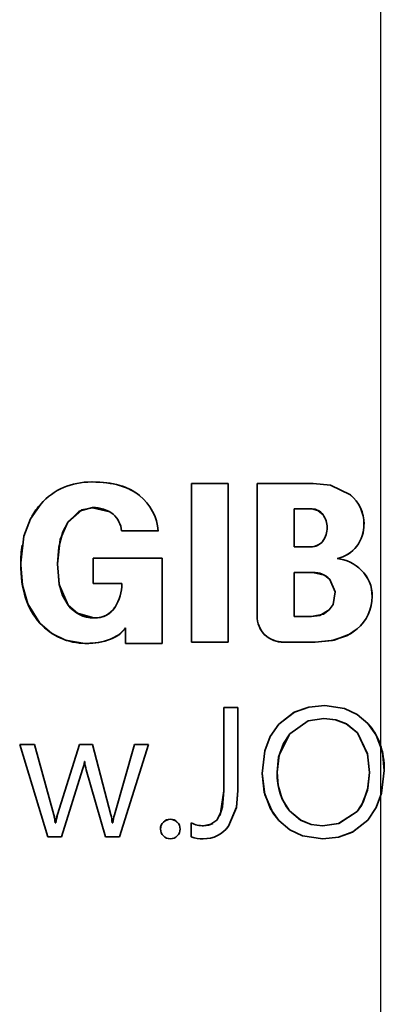
# Model space of a CAD drawing. Units: millimetres. Extents: x 380 to 1503, y -2166 to -1064.
# Drawn here: x 471 to 476, y -1300 to -1287 of the extents above; entities that cross this region are included whole.
import ezdxf

# ---------------------------------------------------------------- set-up
doc = ezdxf.new("R2010")
doc.units = ezdxf.units.MM
doc.header["$LTSCALE"] = 10
doc.header["$MEASUREMENT"] = 0
doc.linetypes.add('CENTER', pattern=[2, 1.25, -0.25, 0.25, -0.25])

msp = doc.modelspace()

# ---------------------------------------------------------------- linework, layer by layer
at = {"color": 1, "linetype": 'CENTER', "ltscale": 10}
msp.add_line((476.009843, -1307.78633), (476.009843, -1235.79133), dxfattribs=at)
at = {"color": 7, "lineweight": 35, "ltscale": 0.000136375}
msp.add_line((472.384759, -1292.961293), (472.379304, -1292.961293), dxfattribs=at)
at = {"color": 7, "lineweight": 35, "ltscale": 0.049808}
for p, q in [((473.629449, -1292.979428), (473.629449, -1294.971737)), ((473.629449, -1292.979428), (473.629449, -1294.971737)), ((474.090784, -1294.971737), (474.090784, -1292.979428)), ((474.090784, -1294.971737), (474.090784, -1292.979428))]:
    msp.add_line(p, q, dxfattribs=at)
at = {"color": 7, "lineweight": 35, "ltscale": 0.011533}
for p, q in [((474.090784, -1292.979428), (473.629449, -1292.979428)), ((474.090784, -1292.979428), (473.629449, -1292.979428)), ((473.629449, -1294.971737), (474.090784, -1294.971737)), ((473.629449, -1294.971737), (474.090784, -1294.971737))]:
    msp.add_line(p, q, dxfattribs=at)
at = {"color": 7, "lineweight": 35, "ltscale": 0.017538}
msp.add_line((475.157587, -1292.979634), (474.456071, -1292.979634), dxfattribs=at)
msp.add_line((475.157587, -1292.979634), (474.456071, -1292.979634), dxfattribs=at)
at = {"color": 7, "lineweight": 35, "ltscale": 0.041582}
msp.add_line((474.456071, -1292.979634), (474.456071, -1294.642895), dxfattribs=at)
at = {"color": 7, "lineweight": 35, "ltscale": 0.005547}
msp.add_line((474.918069, -1293.300328), (475.139932, -1293.299793), dxfattribs=at)
at = {"color": 7, "lineweight": 35, "ltscale": 0.011892}
msp.add_line((474.918069, -1293.77602), (474.918069, -1293.300328), dxfattribs=at)
msp.add_line((474.918069, -1293.77602), (474.918069, -1293.300328), dxfattribs=at)
at = {"color": 7, "lineweight": 35, "ltscale": 0.005545}
msp.add_line((474.918069, -1293.300328), (475.139879, -1293.300328), dxfattribs=at)
at = {"color": 7, "lineweight": 35, "ltscale": 0.011558}
msp.add_line((472.752786, -1293.57629), (473.21512, -1293.57629), dxfattribs=at)
msp.add_line((472.752786, -1293.57629), (473.21512, -1293.57629), dxfattribs=at)
at = {"color": 7, "lineweight": 35, "ltscale": 0.005194}
msp.add_line((475.125833, -1293.776005), (474.918069, -1293.77602), dxfattribs=at)
at = {"color": 7, "lineweight": 35, "ltscale": 0.005197}
msp.add_line((475.125932, -1293.777066), (474.918069, -1293.77602), dxfattribs=at)
at = {"color": 7, "lineweight": 35, "ltscale": 0.021672}
msp.add_line((473.264566, -1293.916355), (472.397691, -1293.916355), dxfattribs=at)
msp.add_line((473.264566, -1293.916355), (472.397691, -1293.916355), dxfattribs=at)
at = {"color": 7, "lineweight": 35, "ltscale": 0.008026}
msp.add_line((472.397691, -1293.916355), (472.397691, -1294.237385), dxfattribs=at)
msp.add_line((472.397691, -1293.916355), (472.397691, -1294.237385), dxfattribs=at)
at = {"color": 7, "lineweight": 35, "ltscale": 0.0268}
msp.add_line((473.264566, -1294.988339), (473.264566, -1293.916355), dxfattribs=at)
msp.add_line((473.264566, -1294.988339), (473.264566, -1293.916355), dxfattribs=at)
at = {"color": 7, "lineweight": 35, "ltscale": 0.000278091}
msp.add_line((471.48739, -1293.977406), (471.48739, -1293.988529), dxfattribs=at)
at = {"color": 7, "lineweight": 35, "ltscale": 0.000303078}
msp.add_line((471.48739, -1293.988529), (471.48739, -1294.000653), dxfattribs=at)
at = {"color": 7, "lineweight": 35, "ltscale": 0.00586}
msp.add_line((474.918069, -1294.097042), (475.152483, -1294.096516), dxfattribs=at)
at = {"color": 7, "lineweight": 35, "ltscale": 0.005863}
msp.add_line((474.918069, -1294.097042), (475.152589, -1294.096989), dxfattribs=at)
at = {"color": 7, "lineweight": 35, "ltscale": 0.01383}
msp.add_line((474.918069, -1294.650242), (474.918069, -1294.097042), dxfattribs=at)
msp.add_line((474.918069, -1294.650242), (474.918069, -1294.097042), dxfattribs=at)
at = {"color": 7, "lineweight": 35, "ltscale": 0.009003}
msp.add_line((472.397691, -1294.237385), (472.757799, -1294.237385), dxfattribs=at)
msp.add_line((472.397691, -1294.237385), (472.757799, -1294.237385), dxfattribs=at)
at = {"color": 7, "lineweight": 35, "ltscale": 2.84253e-05}
msp.add_line((472.407816, -1294.66885), (472.406679, -1294.668827), dxfattribs=at)
at = {"color": 7, "lineweight": 35, "ltscale": 3.50952e-05}
msp.add_line((474.456071, -1294.642895), (474.456071, -1294.644299), dxfattribs=at)
at = {"color": 7, "lineweight": 35, "ltscale": 0.005529}
msp.add_line((475.139215, -1294.650242), (474.918069, -1294.650242), dxfattribs=at)
at = {"color": 7, "lineweight": 35, "ltscale": 0.00486}
msp.add_line((472.803567, -1294.793919), (472.803567, -1294.988339), dxfattribs=at)
msp.add_line((472.803567, -1294.793919), (472.803567, -1294.988339), dxfattribs=at)
at = {"color": 7, "lineweight": 35, "ltscale": 0.000237656}
msp.add_line((472.293642, -1294.988339), (472.303148, -1294.988339), dxfattribs=at)
at = {"color": 7, "lineweight": 35, "ltscale": 0.000279045}
msp.add_line((472.303148, -1294.988339), (472.31431, -1294.988339), dxfattribs=at)
at = {"color": 7, "lineweight": 35, "ltscale": 0.011525}
msp.add_line((472.803567, -1294.988339), (473.264566, -1294.988339), dxfattribs=at)
msp.add_line((472.803567, -1294.988339), (473.264566, -1294.988339), dxfattribs=at)
at = {"color": 7, "lineweight": 35, "ltscale": 4.73022e-05}
msp.add_line((474.787569, -1294.9716), (474.789461, -1294.9716), dxfattribs=at)
at = {"color": 7, "lineweight": 35, "ltscale": 0.009855}
msp.add_line((474.789461, -1294.9716), (475.183656, -1294.9716), dxfattribs=at)
at = {"color": 7, "lineweight": 35, "ltscale": 0.026184}
msp.add_line((474.037859, -1295.791622), (474.037859, -1296.838993), dxfattribs=at)
msp.add_line((474.037859, -1295.791622), (474.037859, -1296.838993), dxfattribs=at)
at = {"color": 7, "lineweight": 35, "ltscale": 0.00439}
for p, q in [((474.213457, -1295.791622), (474.037859, -1295.791622)), ((474.213457, -1295.791622), (474.037859, -1295.791622)), ((473.089632, -1296.259884), (472.914033, -1296.259884)), ((473.089632, -1296.259884), (472.914033, -1296.259884)), ((473.62813, -1297.243237), (473.62813, -1297.418835)), ((473.62813, -1297.243237), (473.62813, -1297.418835)), ((471.825326, -1297.418835), (472.000925, -1297.418835)), ((471.825326, -1297.418835), (472.000925, -1297.418835)), ((472.551134, -1297.418835), (472.726732, -1297.418835)), ((472.551134, -1297.418835), (472.726732, -1297.418835))]:
    msp.add_line(p, q, dxfattribs=at)
at = {"color": 7, "lineweight": 35, "ltscale": 0.026161}
msp.add_line((474.213457, -1296.838078), (474.213457, -1295.791622), dxfattribs=at)
msp.add_line((474.213457, -1296.838078), (474.213457, -1295.791622), dxfattribs=at)
at = {"color": 7, "lineweight": 35, "ltscale": 0.030275}
msp.add_line((471.47413, -1296.259884), (471.825326, -1297.418835), dxfattribs=at)
msp.add_line((471.47413, -1296.259884), (471.825326, -1297.418835), dxfattribs=at)
at = {"color": 7, "lineweight": 35, "ltscale": 0.004683}
msp.add_line((471.661432, -1296.259884), (471.47413, -1296.259884), dxfattribs=at)
msp.add_line((471.661432, -1296.259884), (471.47413, -1296.259884), dxfattribs=at)
at = {"color": 7, "lineweight": 35, "ltscale": 0.022831}
for p in [(471.903612, -1297.140438), (471.902246, -1297.140789)]:
    msp.add_line(p, (471.661432, -1296.259884), dxfattribs=at)
at = {"color": 7, "lineweight": 35, "ltscale": 0.023004}
for q in [(471.949182, -1297.138249), (471.950326, -1297.138592)]:
    msp.add_line((472.223344, -1296.259884), q, dxfattribs=at)
at = {"color": 7, "lineweight": 35, "ltscale": 0.004097}
msp.add_line((472.387239, -1296.259884), (472.223344, -1296.259884), dxfattribs=at)
msp.add_line((472.387239, -1296.259884), (472.223344, -1296.259884), dxfattribs=at)
at = {"color": 7, "lineweight": 35, "ltscale": 0.022771}
msp.add_line((472.619592, -1297.140606), (472.387239, -1296.259884), dxfattribs=at)
msp.add_line((472.619592, -1297.140606), (472.387239, -1296.259884), dxfattribs=at)
at = {"color": 7, "lineweight": 35, "ltscale": 0.022887}
msp.add_line((472.914033, -1296.259884), (472.664171, -1297.140621), dxfattribs=at)
msp.add_line((472.914033, -1296.259884), (472.664171, -1297.140621), dxfattribs=at)
at = {"color": 7, "lineweight": 35, "ltscale": 0.030361}
msp.add_line((472.726732, -1297.418835), (473.089632, -1296.259884), dxfattribs=at)
msp.add_line((472.726732, -1297.418835), (473.089632, -1296.259884), dxfattribs=at)
at = {"color": 7, "lineweight": 35, "ltscale": 0.000109673}
msp.add_line((472.287004, -1296.4706), (472.291391, -1296.4706), dxfattribs=at)
msp.add_line((472.287004, -1296.4706), (472.291391, -1296.4706), dxfattribs=at)
at = {"color": 7, "lineweight": 35, "ltscale": 0.022123}
msp.add_line((472.000925, -1297.418835), (472.262758, -1296.573551), dxfattribs=at)
msp.add_line((472.000925, -1297.418835), (472.262758, -1296.573551), dxfattribs=at)
at = {"color": 7, "lineweight": 35, "ltscale": 0.021929}
msp.add_line((472.308923, -1296.575787), (472.551134, -1297.418835), dxfattribs=at)
at = {"color": 7, "lineweight": 35, "ltscale": 0.021928}
msp.add_line((472.310175, -1296.575451), (472.551134, -1297.418835), dxfattribs=at)
at = {"color": 7, "lineweight": 35, "ltscale": 0.000224113}
msp.add_line((471.927942, -1297.243237), (471.918977, -1297.243237), dxfattribs=at)
msp.add_line((471.927942, -1297.243237), (471.918977, -1297.243237), dxfattribs=at)
at = {"color": 7, "lineweight": 35, "ltscale": 0.000237846}
msp.add_line((472.644785, -1297.243237), (472.635271, -1297.243237), dxfattribs=at)
msp.add_line((472.644785, -1297.243237), (472.635271, -1297.243237), dxfattribs=at)
at = {"color": 7, "lineweight": 35, "ltscale": 4.63831e-05}
msp.add_line((473.281145, -1297.232258), (473.279741, -1297.233471), dxfattribs=at)
at = {"color": 7, "lineweight": 35, "ltscale": 4.62389e-05}
msp.add_line((473.449724, -1297.233471), (473.448328, -1297.232258), dxfattribs=at)
at = {"color": 7, "lineweight": 35}
for points in [[(475.625215, -1293.123661), (475.375276, -1293.002598), (475.157587, -1292.979634)], [(475.625757, -1293.12302), (475.377176, -1293.003132), (475.157587, -1292.979634)], [(471.737527, -1293.238171), (471.608415, -1293.423855), (471.527277, -1293.640278), (471.48739, -1293.977406)], [(472.079515, -1293.467953), (472.253694, -1293.313092), (472.388284, -1293.284001)], [(472.079774, -1293.468128), (472.222673, -1293.329403), (472.388277, -1293.282803)], [(472.388284, -1293.284001), (472.606325, -1293.335827), (472.646738, -1293.365673)], [(475.139932, -1293.299793), (475.215234, -1293.317517), (475.282526, -1293.373814)], [(471.94668, -1293.98917), (471.963434, -1293.779072), (472.01745, -1293.585743), (472.079774, -1293.468128)], [(471.948686, -1293.98917), (471.982896, -1293.684155), (472.079515, -1293.467953)], [(471.48739, -1294.000653), (471.508333, -1294.257069), (471.574174, -1294.491604), (471.728426, -1294.733265)], [(472.082277, -1294.508427), (471.97133, -1294.249775), (471.94668, -1293.99001)], [(472.081964, -1294.508663), (472.011125, -1294.388844), (471.969865, -1294.245297), (471.948686, -1293.98917)], [(475.152589, -1294.096989), (475.299013, -1294.129521), (475.366472, -1294.18684)], [(475.366708, -1294.186642), (475.43461, -1294.34132), (475.409601, -1294.499981), (475.359689, -1294.568402)], [(475.366472, -1294.18684), (475.434778, -1294.340679), (475.410303, -1294.498562), (475.359689, -1294.568402)], [(472.406702, -1294.66798), (472.197855, -1294.610317), (472.081964, -1294.508663)], [(475.359689, -1294.568402), (475.288179, -1294.621327), (475.139192, -1294.649838)], [(475.359689, -1294.568402), (475.24386, -1294.63731), (475.139215, -1294.650242)], [(471.728426, -1294.733265), (471.879282, -1294.862179), (472.051126, -1294.947727), (472.293642, -1294.988339)], [(472.613885, -1294.935391), (472.72677, -1294.875073), (472.803567, -1294.793919)], [(475.183649, -1294.972355), (475.397638, -1294.952893), (475.587442, -1294.887676), (475.709291, -1294.80708)], [(475.184, -1294.9716), (475.422372, -1294.947277), (475.628419, -1294.866658), (475.70955, -1294.807385)], [(475.304544, -1295.768208), (475.103616, -1295.788327), (474.922212, -1295.8522), (474.728815, -1296.001522)], [(475.304544, -1295.768208), (475.102029, -1295.788662), (474.919458, -1295.853619), (474.728815, -1296.001522)], [(475.845872, -1295.99548), (475.711336, -1295.879895), (475.552354, -1295.804577), (475.304544, -1295.768208)], [(475.845872, -1295.99548), (475.710931, -1295.879635), (475.551424, -1295.80428), (475.304544, -1295.768208)], [(474.864816, -1296.122608), (475.095758, -1295.962246), (475.290636, -1295.932102)], [(474.864816, -1296.122608), (475.094759, -1295.962582), (475.290636, -1295.932102)], [(475.290636, -1295.932102), (475.441904, -1295.947872), (475.576822, -1295.998089), (475.714357, -1296.112179)], [(475.290636, -1295.932102), (475.440729, -1295.947605), (475.574701, -1295.996929), (475.714357, -1296.112179)], [(474.728815, -1296.001522), (474.620462, -1296.156994), (474.551584, -1296.337757), (474.517824, -1296.624432)], [(474.728815, -1296.001522), (474.620592, -1296.15675), (474.551721, -1296.337223), (474.517824, -1296.624432)], [(476.051378, -1296.583828), (476.026971, -1296.350842), (475.949144, -1296.141033), (475.845872, -1295.99548)], [(474.705133, -1296.607418), (474.7241, -1296.416882), (474.784547, -1296.243939), (474.864816, -1296.122608)], [(474.705133, -1296.607418), (474.729517, -1296.393238), (474.864816, -1296.122608)], [(475.714357, -1296.112179), (475.83983, -1296.376431), (475.864076, -1296.609616)], [(475.714357, -1296.112179), (475.84012, -1296.377697), (475.864076, -1296.609616)], [(474.517824, -1296.624432), (474.549791, -1296.886654), (474.651453, -1297.117214), (474.726625, -1297.213879)], [(474.517824, -1296.624432), (474.542673, -1296.857739), (474.621637, -1297.067646), (474.726625, -1297.213879)], [(474.860879, -1297.089489), (474.770303, -1296.943096), (474.719263, -1296.774578), (474.705133, -1296.607418)], [(475.864076, -1296.609616), (475.845895, -1296.807461), (475.786478, -1296.983944), (475.708871, -1297.099919)], [(475.864076, -1296.609616), (475.840929, -1296.830609), (475.764749, -1297.023205), (475.708871, -1297.099919)], [(475.843683, -1297.207287), (475.950372, -1297.051014), (476.018152, -1296.870068), (476.051378, -1296.583828)], [(475.843683, -1297.207287), (475.950243, -1297.051266), (476.017999, -1296.870655), (476.051378, -1296.583828)], [(474.037859, -1296.838993), (473.997087, -1297.120182), (473.947382, -1297.2066), (473.874788, -1297.260777), (473.78306, -1297.278347)], [(474.037859, -1296.838993), (474.019716, -1297.042187), (473.984827, -1297.148434)], [(474.095178, -1297.282978), (474.194933, -1297.049412), (474.213457, -1296.838078)], [(474.095842, -1297.283474), (474.194635, -1297.046917), (474.213457, -1296.838078)], [(475.276369, -1297.278347), (475.131166, -1297.261669), (475.000475, -1297.209408), (474.860879, -1297.089489)], [(475.276369, -1297.278347), (475.132143, -1297.261906), (475.002122, -1297.210362), (474.860879, -1297.089489)], [(475.708871, -1297.099919), (475.478334, -1297.249905), (475.276369, -1297.278347)], [(475.708871, -1297.099919), (475.478677, -1297.249798), (475.276369, -1297.278347)], [(474.726625, -1297.213879), (474.86358, -1297.330113), (475.025346, -1297.405705), (475.278017, -1297.442242)], [(474.726625, -1297.213879), (474.863946, -1297.330342), (475.026178, -1297.405972), (475.278017, -1297.442242)], [(475.278017, -1297.442242), (475.475442, -1297.421948), (475.653482, -1297.357662), (475.843683, -1297.207287)], [(475.278017, -1297.442242), (475.47693, -1297.42162), (475.656114, -1297.356266), (475.843683, -1297.207287)]]:
    msp.add_lwpolyline(points, dxfattribs=at)
for centre, radius, start, end in [((227.47999, -1293.751637), 246.97662, 359.79323902, 0.17909689), ((472.57393, -1293.630398), 0.642734, 4.8241446, 50.8140486), ((472.573961, -1293.630375), 0.642698, 4.8218633, 50.8146087), ((475.337442, -1293.480931), 0.458288, 358.8164742, 51.1485776), ((475.319284, -1293.489178), 0.477381, 359.8526275, 50.0708421), ((472.375001, -1293.818783), 0.862271, 137.6743056, 150.3868859), ((472.407228, -1293.673657), 0.390451, 52.1325483, 92.6709814), ((475.144929, -1293.465908), 0.165423, 33.7961678, 91.7468705), ((472.446985, -1293.598095), 0.306242, 4.0791213, 49.3226085), ((472.44108, -1293.60091), 0.312462, 4.5163012, 48.8389218), ((475.059885, -1293.535816), 0.274998, 0.8352117, 36.0409095), ((475.058969, -1293.534741), 0.275372, 0.6082992, 35.7475939), ((475.052965, -1293.535725), 0.281542, 323.6783064, 0.7963274), ((475.062074, -1293.541607), 0.272056, 323.5284726, 2.0588264), ((475.354135, -1293.500645), 0.441545, 322.6660382, 1.3278732), ((475.320901, -1293.489956), 0.475491, 324.0721966, 359.9457298), ((475.135049, -1293.595684), 0.179993, 267.0757109, 323.5788759), ((475.117906, -1293.558125), 0.218358, 272.1000153, 318.2847246), ((473.043191, -1293.984059), 1.555956, 171.4916787, 180.1646051), ((475.373437, -1293.507756), 0.422947, 281.5508667, 321.8457633), ((475.37417, -1293.512509), 0.418339, 281.5831343, 322.2941754), ((475.404382, -1294.422505), 0.503058, 44.6500898, 83.850171), ((475.401994, -1294.42799), 0.508741, 44.900785, 83.6486804), ((475.445512, -1294.396099), 0.455178, 359.7573737, 45.9231687), ((475.463533, -1294.383358), 0.434494, 358.0598395, 46.4611554), ((475.167932, -1294.362072), 0.265412, 41.4298878, 93.3080469), ((472.167772, -1294.227444), 0.589871, 328.5629162, 359.0347602), ((472.190446, -1294.235417), 0.566613, 328.0563211, 359.8012098), ((475.375925, -1294.404255), 0.522567, 309.6108112, 0.6758566), ((475.364488, -1294.396961), 0.535722, 310.0554736, 359.8770386), ((472.404459, -1294.263035), 0.40512, 217.2945243, 270.3133161), ((472.422983, -1294.37405), 0.294843, 267.0545454, 327.0106328), ((474.775133, -1294.652325), 0.319827, 178.3343398, 226.041507), ((474.767061, -1294.658772), 0.310438, 177.3356636, 226.2891355), ((475.034814, -1291.154476), 3.496876, 268.0872979, 271.7105108), ((472.303796, -1294.210881), 0.777785, 222.2372111, 269.9516087), ((472.498933, -1294.579006), 0.373714, 287.8795211, 324.797812), ((472.314752, -1294.11755), 0.871286, 269.2367791, 290.090928), ((472.324213, -1294.158787), 0.829226, 269.3159086, 290.4552742), ((474.780946, -1294.633328), 0.338028, 227.5678493, 271.1213094), ((474.782457, -1294.633618), 0.338458, 227.3482007, 271.185153), ((474.984682, -1313.434246), 18.462991, 89.3825559, 90.6042208), ((471.790422, -1296.404461), 0.501312, 340.3034377, 352.4134997), ((471.792329, -1296.404927), 0.499373, 340.2796754, 352.4371868), ((472.723749, -1296.445996), 0.433162, 183.2572669, 197.3802403), ((472.81067, -1296.438809), 0.520179, 183.5039187, 195.2699372), ((471.485055, -1297.262158), 0.434368, 2.4970923, 16.2205338), ((471.374986, -1297.270642), 0.54455, 2.8843367, 13.837112), ((472.378061, -1297.286846), 0.452412, 160.8828103, 174.4655362), ((472.459467, -1297.295986), 0.53412, 162.8224474, 174.3319104), ((471.881906, -1297.303585), 0.755618, 4.5802112, 12.4585612), ((471.88804, -1297.302624), 0.749433, 4.5445577, 12.4881018), ((473.067117, -1297.270542), 0.423297, 162.1285685, 176.2999338), ((473.067628, -1297.270642), 0.423812, 162.1372975, 176.2913414), ((473.345033, -1297.313946), 0.103403, 129.0526398, 183.2872173), ((473.35914, -1297.317639), 0.117263, 133.3014682, 181.090403), ((473.364137, -1297.315693), 0.119306, 89.7148856, 135.6883461), ((473.371667, -1297.325047), 0.129181, 93.0838527, 134.2922418), ((473.36516, -1297.316067), 0.119694, 44.3817453, 90.2022915), ((473.357805, -1297.325047), 0.129181, 45.7077036, 86.9161609), ((473.384439, -1297.313946), 0.103403, 356.7127622, 50.9472646), ((473.370325, -1297.317623), 0.117262, 358.9027326, 46.6920841), ((473.769105, -1296.972004), 0.306142, 242.5360945, 272.6078367), ((473.769144, -1296.971844), 0.306305, 242.5441319, 272.5995294), ((473.783235, -1297.060017), 0.383094, 269.2082029, 324.4446707), ((473.790094, -1297.068371), 0.373516, 268.1379788, 324.8724045), ((473.78869, -1297.059529), 0.218749, 268.5267256, 299.9417905), ((473.358758, -1297.321636), 0.116911, 179.1346603, 226.4253773), ((473.358743, -1297.321652), 0.116881, 179.1269627, 226.4274571), ((473.363245, -1297.323467), 0.118748, 224.2508055, 270.7199771), ((473.363275, -1297.323414), 0.118807, 224.2601356, 270.7047134), ((473.365877, -1297.325268), 0.11696, 269.439345, 316.8839382), ((473.3659, -1297.325344), 0.116892, 269.4284696, 316.902506), ((473.369577, -1297.31979), 0.118137, 313.7203517, 359.9591511), ((473.369638, -1297.319821), 0.118075, 313.7099151, 359.974403), ((473.767976, -1297.007466), 0.434682, 251.2239705, 271.3122394), ((473.775072, -1296.982571), 0.460536, 251.385233, 270.3560652)]:
    msp.add_arc(centre, radius, start, end, dxfattribs=at)
for centre, major_axis, ratio, start_param, end_param in [((483.178873, -1315.560101), (11.193573, -22.511475), 0.177331566, 3.053624251, 3.210340618), ((487.672861, -1324.653805), (15.687012, -31.605453), 0.149646307, 3.067469319, 3.199734621), ((431.170457, -1330.359661), (-41.868729, -37.16996), 0.098572312, 3.156495722, 3.252153095), ((399.941888, -1358.386822), (-73.096565, -65.19796), 0.074587389, 3.152696469, 3.224491163), ((487.337083, -1279.886357), (-15.601471, -14.855812), 0.188156278, 6.10534504, 6.280244463), ((439.370378, -1250.055992), (33.231827, -44.554878), 0.067907025, 6.232598285, 6.309799529), ((-754.709692, -2097.652691), (-1230.628296, -801.562744), 0.022548385, 3.126907136, 3.145181431), ((1504.497827, -607.045574), (-1029.674561, -689.993347), 0.022599009, 6.268042427, 6.285435158)]:
    msp.add_ellipse(centre, major_axis=major_axis, ratio=ratio, start_param=start_param, end_param=end_param, dxfattribs=at)

doc.saveas('drawing.dxf')
